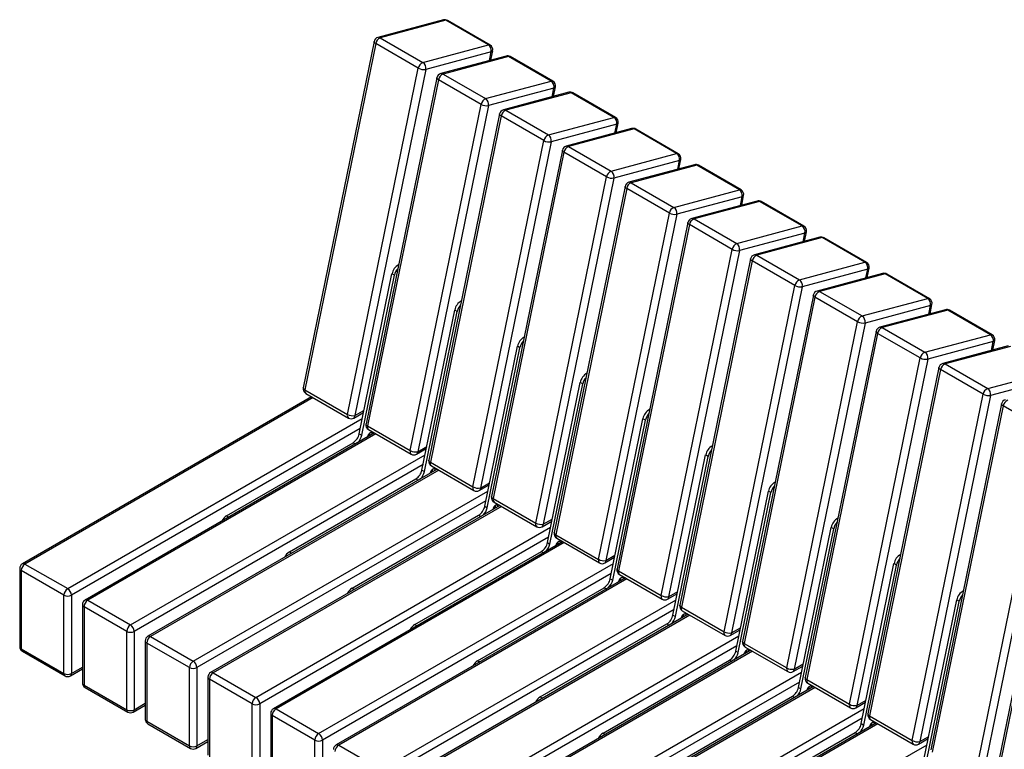
# Model space of a CAD drawing. Units: millimetres. Extents: x 3394 to 23472, y 413 to 11660.
# Drawn here: x 14835 to 15945, y 8002 to 8824 of the extents above; entities that cross this region are included whole.
import ezdxf

# ---------------------------------------------------------------- set-up
doc = ezdxf.new("R2010")
doc.units = ezdxf.units.MM

# ---------------------------------------------------------------- blocks, each defined once
blk = doc.blocks.new('A$C31779')
at = {"color": 7, "linetype": 'Continuous', "lineweight": 25}
for p, q in [((-921.2, 1505.4), (-995, 1485.7)), ((-918.6, 1505), (-992.3, 1485.3)), ((-870.5, 1477.3), (-918.6, 1505)), ((-868.6, 1477.1), (-916.7, 1504.8)), ((-999.3, 1481.1), (-1079.1, 1091)), ((-997.5, 1478.8), (-1077.4, 1088.7)), ((-949.5, 1451), (-997.5, 1478.8)), ((-992.3, 1485.3), (-944.3, 1457.5)), ((-944.3, 1457.5), (-870.5, 1477.3)), ((-867.4, 1469.4), (-941.1, 1449.7)), ((-850.5, 1464.6), (-924.3, 1444.9)), ((-869.4, 1459.6), (-867.4, 1469.4)), ((-867.9, 1460), (-865.7, 1470.7)), ((-847.9, 1464.2), (-921.6, 1444.4)), ((-799.8, 1436.4), (-847.9, 1464.2)), ((-797.9, 1436.3), (-846, 1464)), ((-1029.3, 1060.9), (-949.5, 1451)), ((-941.1, 1449.7), (-1020.9, 1059.6)), ((-921.6, 1444.4), (-873.6, 1416.7)), ((-928.6, 1440.3), (-1008.4, 1050.2)), ((-926.8, 1438), (-1006.7, 1047.9)), ((-878.7, 1410.2), (-926.8, 1438)), ((-873.6, 1416.7), (-799.8, 1436.4)), ((-796.6, 1428.6), (-870.4, 1408.9)), ((-779.8, 1423.8), (-853.6, 1404)), ((-777.2, 1423.4), (-850.9, 1403.6)), ((-798.7, 1418.8), (-796.6, 1428.6)), ((-797.2, 1419.1), (-795, 1429.9)), ((-729.1, 1395.6), (-777.2, 1423.4)), ((-727.2, 1395.4), (-775.3, 1423.2)), ((-958.6, 1020.1), (-878.7, 1410.2)), ((-870.4, 1408.9), (-950.2, 1018.8)), ((-857.9, 1399.5), (-937.7, 1009.3)), ((-850.9, 1403.6), (-802.8, 1375.9)), ((-856.1, 1397.2), (-935.9, 1007)), ((-808, 1369.4), (-856.1, 1397.2)), ((-802.8, 1375.9), (-729.1, 1395.6)), ((-725.9, 1387.8), (-799.7, 1368)), ((-727.9, 1377.9), (-725.9, 1387.8)), ((-726.5, 1378.3), (-724.3, 1389)), ((-709.1, 1383), (-782.9, 1363.2)), ((-706.4, 1382.6), (-780.2, 1362.8)), ((-658.4, 1354.8), (-706.4, 1382.6)), ((-656.5, 1354.6), (-704.5, 1382.4)), ((-887.9, 979.3), (-808, 1369.4)), ((-799.7, 1368), (-879.5, 977.9)), ((-787.2, 1358.6), (-867, 968.5)), ((-785.4, 1356.3), (-865.2, 966.2)), ((-737.3, 1328.6), (-785.4, 1356.3)), ((-780.2, 1362.8), (-732.1, 1335)), ((-732.1, 1335), (-658.4, 1354.8)), ((-655.2, 1347), (-729, 1327.2)), ((-657.2, 1337.1), (-655.2, 1347)), ((-655.8, 1337.5), (-653.6, 1348.2)), ((-638.4, 1342.2), (-712.2, 1322.4)), ((-635.7, 1341.7), (-709.5, 1322)), ((-587.7, 1314), (-635.7, 1341.7)), ((-585.8, 1313.8), (-633.8, 1341.6)), ((-817.2, 938.5), (-737.3, 1328.6)), ((-729, 1327.2), (-808.8, 937.1)), ((-709.5, 1322), (-661.4, 1294.2)), ((-716.5, 1317.8), (-796.3, 927.7)), ((-714.7, 1315.5), (-794.5, 925.4)), ((-666.6, 1287.8), (-714.7, 1315.5)), ((-661.4, 1294.2), (-587.7, 1314)), ((-584.5, 1306.2), (-658.3, 1286.4)), ((-567.7, 1301.3), (-641.4, 1281.6)), ((-565, 1300.9), (-638.8, 1281.2)), ((-586.5, 1296.3), (-584.5, 1306.2)), ((-585.1, 1296.7), (-582.9, 1307.4)), ((-516.9, 1273.2), (-565, 1300.9)), ((-515, 1273), (-563.1, 1300.7)), ((-746.4, 897.6), (-666.6, 1287.8)), ((-658.3, 1286.4), (-738.1, 896.3)), ((-645.8, 1277), (-725.6, 886.9)), ((-638.8, 1281.2), (-590.7, 1253.4)), ((-644, 1274.7), (-723.8, 884.6)), ((-595.9, 1246.9), (-644, 1274.7)), ((-590.7, 1253.4), (-516.9, 1273.2)), ((-513.8, 1265.3), (-587.6, 1245.6)), ((-515.8, 1255.5), (-513.8, 1265.3)), ((-514.4, 1255.9), (-512.2, 1266.6)), ((-497, 1260.5), (-570.7, 1240.8)), ((-494.3, 1260.1), (-568.1, 1240.3)), ((-446.2, 1232.3), (-494.3, 1260.1)), ((-444.3, 1232.2), (-492.4, 1259.9)), ((-675.7, 856.8), (-595.9, 1246.9)), ((-587.6, 1245.6), (-667.4, 855.5)), ((-575.1, 1236.2), (-654.9, 846.1)), ((-573.3, 1233.9), (-653.1, 843.8)), ((-525.2, 1206.1), (-573.3, 1233.9)), ((-568.1, 1240.3), (-520, 1212.6)), ((-520, 1212.6), (-446.2, 1232.3)), ((-443.1, 1224.5), (-516.9, 1204.8)), ((-445.1, 1214.7), (-443.1, 1224.5)), ((-443.6, 1215), (-441.5, 1225.8)), ((-1016.1, 1039), (-979.2, 1219.4)), ((-1013.3, 1037.4), (-976.4, 1217.7)), ((-976.4, 1217.7), (-979.2, 1219.4)), ((-426.3, 1219.7), (-500, 1199.9)), ((-423.6, 1219.3), (-497.4, 1199.5)), ((-375.5, 1191.5), (-423.6, 1219.3)), ((-373.6, 1191.3), (-421.7, 1219.1)), ((-605, 816), (-525.2, 1206.1)), ((-516.9, 1204.8), (-596.7, 814.7)), ((-497.4, 1199.5), (-449.3, 1171.8)), ((-504.3, 1195.3), (-584.2, 805.2)), ((-502.6, 1193), (-582.4, 802.9)), ((-454.5, 1165.3), (-502.6, 1193)), ((-449.3, 1171.8), (-375.5, 1191.5)), ((-945.4, 998.2), (-908.5, 1178.5)), ((-942.6, 996.6), (-905.7, 1176.9)), ((-905.7, 1176.9), (-908.5, 1178.5)), ((-372.4, 1183.7), (-446.1, 1163.9)), ((-355.5, 1178.9), (-429.3, 1159.1)), ((-352.9, 1178.5), (-426.7, 1158.7)), ((-374.4, 1173.8), (-372.4, 1183.7)), ((-372.9, 1174.2), (-370.7, 1184.9)), ((-304.8, 1150.7), (-352.9, 1178.5)), ((-302.9, 1150.5), (-351, 1178.3)), ((-534.3, 775.2), (-454.5, 1165.3)), ((-446.1, 1163.9), (-526, 773.8)), ((-433.6, 1154.5), (-513.5, 764.4)), ((-426.7, 1158.7), (-378.6, 1130.9)), ((-431.9, 1152.2), (-511.7, 762.1)), ((-383.8, 1124.5), (-431.9, 1152.2)), ((-378.6, 1130.9), (-304.8, 1150.7)), ((-301.7, 1142.9), (-375.4, 1123.1)), ((-303.7, 1133), (-301.7, 1142.9)), ((-302.2, 1133.4), (-300, 1144.1)), ((-874.7, 957.4), (-837.8, 1137.7)), ((-871.9, 955.7), (-835, 1136.1)), ((-835, 1136.1), (-837.8, 1137.7)), ((-284.8, 1138.1), (-358.6, 1118.3)), ((-282.2, 1137.6), (-355.9, 1117.9)), ((-463.6, 734.4), (-383.8, 1124.5)), ((-375.4, 1123.1), (-455.3, 733)), ((-362.9, 1113.7), (-442.8, 723.6)), ((-361.1, 1111.4), (-441, 721.3)), ((-313.1, 1083.6), (-361.1, 1111.4)), ((-355.9, 1117.9), (-307.9, 1090.1)), ((-307.9, 1090.1), (-234.1, 1109.9)), ((-231, 1102.1), (-304.7, 1082.3)), ((-1077.4, 1088.7), (-1029.3, 1060.9)), ((-804, 916.6), (-767.1, 1096.9)), ((-801.2, 914.9), (-764.2, 1095.3)), ((-764.2, 1095.3), (-767.1, 1096.9)), ((-1069.7, 1080.8), (-1395.7, 892.6)), ((-1068, 1079.8), (-1392.7, 892.3)), ((-1076.3, 1084.6), (-1028.2, 1056.8)), ((-392.9, 693.5), (-313.1, 1083.6)), ((-304.7, 1082.3), (-384.5, 692.2)), ((-1020.9, 1059.6), (-1010.7, 1065.5)), ((-292.2, 1072.9), (-372, 682.8)), ((-290.4, 1070.6), (-370.3, 680.5)), ((-242.4, 1042.8), (-290.4, 1070.6)), ((-1344.6, 864.6), (-1012.6, 1056.2)), ((-1022.2, 1056.8), (-1011.2, 1063.2)), ((-733.3, 875.7), (-696.4, 1056.1)), ((-730.4, 874.1), (-693.5, 1054.4)), ((-693.5, 1054.4), (-696.4, 1056.1)), ((-1014.9, 1045.1), (-1340.4, 857.2)), ((-1006.7, 1047.9), (-958.6, 1020.1)), ((-1005.6, 1043.8), (-957.5, 1016)), ((-999, 1040), (-1325, 851.8)), ((-997.2, 1039), (-1322, 851.5)), ((-1016.1, 1039), (-1013.3, 1037.4)), ((-322.2, 652.7), (-242.4, 1042.8)), ((-234, 1041.5), (-313.8, 651.4)), ((-221.5, 1032.1), (-301.3, 642)), ((-1165.5, 946.7), (-1022.9, 1029)), ((-1022.9, 1029), (-1020.5, 1027.6)), ((-951.5, 1016), (-940.5, 1022.4)), ((-950.2, 1018.8), (-940, 1024.7)), ((-219.7, 1029.8), (-299.6, 639.7)), ((-1273.9, 823.8), (-941.9, 1015.4)), ((-662.6, 834.9), (-625.7, 1015.3)), ((-659.7, 833.3), (-622.8, 1013.6)), ((-622.8, 1013.6), (-625.7, 1015.3)), ((-944.2, 1004.3), (-1269.6, 816.4)), ((-928.3, 999.2), (-1254.3, 811)), ((-935.9, 1007), (-887.9, 979.3)), ((-934.8, 1002.9), (-886.8, 975.2)), ((-926.5, 998.1), (-1251.3, 810.7)), ((-1094.8, 905.9), (-952.2, 988.2)), ((-952.2, 988.2), (-949.7, 986.8)), ((-945.4, 998.2), (-942.6, 996.6)), ((-880.8, 975.2), (-869.7, 981.5)), ((-879.5, 977.9), (-869.3, 983.9)), ((-1203.2, 782.9), (-871.2, 974.6)), ((-865.2, 966.2), (-817.2, 938.5)), ((-591.8, 794.1), (-554.9, 974.4)), ((-589, 792.5), (-552.1, 972.8)), ((-552.1, 972.8), (-554.9, 974.4)), ((-873.4, 963.5), (-1198.9, 775.6)), ((-857.6, 958.3), (-1183.5, 770.2)), ((-855.8, 957.3), (-1180.5, 769.9)), ((-874.7, 957.4), (-871.9, 955.7)), ((-864.1, 962.1), (-816.1, 934.4)), ((-1165.5, 946.7), (-1163, 945.3)), ((-1024.1, 865.1), (-881.5, 947.4)), ((-881.5, 947.4), (-879, 946)), ((-1132.5, 742.1), (-800.5, 933.8)), ((-810.1, 934.4), (-799, 940.7)), ((-808.8, 937.1), (-798.6, 943)), ((-521.1, 753.3), (-484.2, 933.6)), ((-481.4, 932), (-484.2, 933.6)), ((-802.7, 922.7), (-1128.2, 734.8)), ((-794.5, 925.4), (-746.4, 897.6)), ((-793.4, 921.3), (-745.3, 893.5)), ((-518.3, 751.6), (-481.4, 932)), ((-786.9, 917.5), (-1112.8, 729.3)), ((-785.1, 916.5), (-1109.8, 729)), ((-804, 916.6), (-801.2, 914.9)), ((-1094.8, 905.9), (-1092.3, 904.5)), ((-953.4, 824.3), (-810.8, 906.6)), ((-810.8, 906.6), (-808.3, 905.1)), ((-739.3, 893.5), (-728.3, 899.9)), ((-738.1, 896.3), (-727.9, 902.2)), ((-1392.7, 892.3), (-1344.6, 864.6)), ((-1061.8, 701.3), (-729.7, 893)), ((-450.4, 712.5), (-413.5, 892.8)), ((-447.6, 710.8), (-410.7, 891.2)), ((-410.7, 891.2), (-413.5, 892.8)), ((-1398.7, 887.4), (-1398.7, 799.2)), ((-1348.8, 857.2), (-1396.9, 885)), ((-1396.9, 885), (-1396.9, 796.8)), ((-732, 881.8), (-1057.5, 693.9)), ((-716.2, 876.7), (-1042.1, 688.5)), ((-723.8, 884.6), (-675.7, 856.8)), ((-722.7, 880.5), (-674.6, 852.7)), ((-714.4, 875.7), (-1039.1, 688.2)), ((-882.7, 783.4), (-740.1, 865.7)), ((-740.1, 865.7), (-737.6, 864.3)), ((-733.3, 875.7), (-730.4, 874.1)), ((-1348.8, 769), (-1348.8, 857.2)), ((-1340.4, 857.2), (-1340.4, 769)), ((-1024.1, 865.1), (-1021.6, 863.6)), ((-668.6, 852.7), (-657.6, 859.1)), ((-667.4, 855.5), (-657.1, 861.4)), ((-1328, 846.6), (-1328, 758.4)), ((-1278.1, 816.4), (-1326.2, 844.2)), ((-1326.2, 844.2), (-1326.2, 756)), ((-1322, 851.5), (-1273.9, 823.8)), ((-991, 660.5), (-659, 852.1)), ((-653.1, 843.8), (-605, 816)), ((-379.7, 671.6), (-342.8, 852)), ((-376.9, 670), (-340, 850.3)), ((-340, 850.3), (-342.8, 852)), ((-661.3, 841), (-986.8, 653.1)), ((-645.4, 835.9), (-971.4, 647.7)), ((-643.7, 834.9), (-968.4, 647.4)), ((-662.6, 834.9), (-659.7, 833.3)), ((-652, 839.7), (-603.9, 811.9)), ((-953.4, 824.3), (-950.9, 822.8)), ((-812, 742.6), (-669.4, 824.9)), ((-669.4, 824.9), (-666.9, 823.5)), ((-1278.1, 728.2), (-1278.1, 816.4)), ((-1269.6, 816.4), (-1269.6, 728.2)), ((-1251.3, 810.7), (-1203.2, 782.9)), ((-920.3, 619.6), (-588.3, 811.3)), ((-597.9, 811.9), (-586.9, 818.3)), ((-596.7, 814.7), (-586.4, 820.6)), ((-1257.3, 805.8), (-1257.3, 717.6)), ((-1207.4, 775.6), (-1255.5, 803.3)), ((-1255.5, 803.3), (-1255.5, 715.2)), ((-590.6, 800.2), (-916.1, 612.3)), ((-582.4, 802.9), (-534.3, 775.2)), ((-1396.9, 796.8), (-1348.8, 769)), ((-1395.7, 794), (-1347.6, 766.3)), ((-574.7, 795.1), (-900.7, 606.9)), ((-573, 794), (-897.7, 606.6)), ((-591.8, 794.1), (-589, 792.5)), ((-581.3, 798.8), (-533.2, 771.1)), ((-882.7, 783.4), (-880.2, 782)), ((-741.3, 701.8), (-598.7, 784.1)), ((-598.7, 784.1), (-596.2, 782.7)), ((-527.2, 771.1), (-516.2, 777.4)), ((-526, 773.8), (-515.7, 779.7)), ((-1341.6, 766.3), (-1328, 774.2)), ((-1340.4, 769), (-1328, 776.2)), ((-1207.4, 687.4), (-1207.4, 775.6)), ((-1198.9, 775.6), (-1198.9, 687.4)), ((-1180.5, 769.9), (-1132.5, 742.1)), ((-849.6, 578.8), (-517.6, 770.5)), ((-1326.2, 756), (-1278.1, 728.2)), ((-1186.5, 765), (-1186.5, 676.8)), ((-1136.7, 734.8), (-1184.8, 762.5)), ((-1184.8, 762.5), (-1184.8, 674.3)), ((-519.9, 759.4), (-845.4, 571.5)), ((-511.7, 762.1), (-463.6, 734.4)), ((-510.6, 758), (-462.5, 730.3)), ((-1325, 753.2), (-1276.9, 725.5)), ((-504, 754.2), (-830, 566.1)), ((-502.3, 753.2), (-827, 565.8)), ((-521.1, 753.3), (-518.3, 751.6)), ((-1270.9, 725.5), (-1257.3, 733.3)), ((-1269.6, 728.2), (-1257.3, 735.4)), ((-1136.7, 646.6), (-1136.7, 734.8)), ((-1128.2, 734.8), (-1128.2, 646.6)), ((-812, 742.6), (-809.5, 741.2)), ((-670.5, 661), (-528, 743.3)), ((-528, 743.3), (-525.5, 741.9)), ((-456.5, 730.3), (-445.5, 736.6)), ((-455.3, 733), (-445, 738.9)), ((-1115.8, 724.1), (-1115.8, 636)), ((-1066, 693.9), (-1114.1, 721.7)), ((-1114.1, 721.7), (-1114.1, 633.5)), ((-1109.8, 729), (-1061.8, 701.3)), ((-778.9, 538), (-446.9, 729.7)), ((-441, 721.3), (-392.9, 693.5)), ((-1255.5, 715.2), (-1207.4, 687.4)), ((-1254.3, 712.4), (-1206.2, 684.6)), ((-449.2, 718.6), (-774.7, 530.7)), ((-433.3, 713.4), (-759.3, 525.2)), ((-431.6, 712.4), (-756.3, 524.9)), ((-450.4, 712.5), (-447.6, 710.8)), ((-439.9, 717.2), (-391.8, 689.4)), ((-741.3, 701.8), (-738.8, 700.4)), ((-599.8, 620.2), (-457.3, 702.5)), ((-457.3, 702.5), (-454.8, 701)), ((-1200.2, 684.6), (-1186.5, 692.5)), ((-1198.9, 687.4), (-1186.5, 694.5)), ((-1066, 605.8), (-1066, 693.9)), ((-1057.5, 693.9), (-1057.5, 605.8)), ((-1039.1, 688.2), (-991, 660.5)), ((-708.2, 497.2), (-376.2, 688.8)), ((-385.8, 689.4), (-374.8, 695.8)), ((-384.5, 692.2), (-374.3, 698.1))]:
    blk.add_line(p, q, dxfattribs=at)
at = {"color": 7, "linetype": 'Continuous', "lineweight": 25, "flags": 128}
for points in [[(-997.5, 1478.8), (-998.3, 1479.3), (-998.9, 1479.8), (-999.2, 1480.3), (-999.3, 1480.8), (-999.3, 1481.1)], [(-926.8, 1438), (-927.6, 1438.5), (-928.1, 1439), (-928.5, 1439.5), (-928.6, 1440), (-928.6, 1440.3)], [(-856.1, 1397.2), (-856.9, 1397.6), (-857.4, 1398.2), (-857.8, 1398.7), (-857.9, 1399.2), (-857.9, 1399.5)], [(-785.4, 1356.3), (-786.2, 1356.8), (-786.7, 1357.4), (-787.1, 1357.9), (-787.2, 1358.4), (-787.2, 1358.6)], [(-714.7, 1315.5), (-715.4, 1316), (-716, 1316.5), (-716.4, 1317.1), (-716.5, 1317.6), (-716.5, 1317.8)], [(-644, 1274.7), (-644.7, 1275.2), (-645.3, 1275.7), (-645.7, 1276.2), (-645.8, 1276.7), (-645.8, 1277)], [(-573.3, 1233.9), (-574, 1234.4), (-574.6, 1234.9), (-574.9, 1235.4), (-575.1, 1235.9), (-575.1, 1236.2)], [(-502.6, 1193), (-503.3, 1193.5), (-503.9, 1194.1), (-504.2, 1194.6), (-504.4, 1195.1), (-504.3, 1195.3)], [(-431.9, 1152.2), (-432.6, 1152.7), (-433.2, 1153.2), (-433.5, 1153.8), (-433.7, 1154.3), (-433.6, 1154.5)], [(-361.1, 1111.4), (-361.9, 1111.9), (-362.5, 1112.4), (-362.8, 1113), (-362.9, 1113.5), (-362.9, 1113.7)], [(-1077.4, 1088.7), (-1078.1, 1089.2), (-1078.7, 1089.7), (-1079, 1090.2), (-1079.2, 1090.7), (-1079.1, 1091)], [(-290.4, 1070.6), (-291.2, 1071.1), (-291.7, 1071.6), (-292.1, 1072.1), (-292.2, 1072.6), (-292.2, 1072.9)], [(-1006.7, 1047.9), (-1007.4, 1048.4), (-1008, 1048.9), (-1008.3, 1049.4), (-1008.5, 1049.9), (-1008.4, 1050.2)], [(-1001.1, 1038.8), (-1001.2, 1039.3), (-1001.6, 1039.9), (-1002.1, 1040.3), (-1002.9, 1040.4), (-1003.7, 1040.1), (-1004.5, 1039.6), (-1005.3, 1038.8), (-1006, 1037.8), (-1006.5, 1036.7), (-1006.7, 1035.6), (-1006.7, 1035.5)], [(-935.9, 1007), (-936.7, 1007.5), (-937.3, 1008.1), (-937.6, 1008.6), (-937.7, 1009.1), (-937.7, 1009.3)], [(-930.4, 997.9), (-930.5, 998.4), (-930.9, 999.1), (-931.4, 999.5), (-932.2, 999.6), (-933, 999.3), (-933.8, 998.7), (-934.6, 997.9), (-935.3, 997), (-935.7, 995.9), (-936, 994.8), (-936, 994.7)], [(-865.2, 966.2), (-866, 966.7), (-866.5, 967.2), (-866.9, 967.8), (-867, 968.3), (-867, 968.5)], [(-859.7, 957.1), (-859.8, 957.6), (-860.2, 958.3), (-860.7, 958.7), (-861.5, 958.7), (-862.3, 958.5), (-863.1, 957.9), (-863.9, 957.1), (-864.6, 956.1), (-865, 955.1), (-865.3, 954), (-865.3, 953.9)], [(-794.5, 925.4), (-795.3, 925.9), (-795.8, 926.4), (-796.2, 926.9), (-796.3, 927.5), (-796.3, 927.7)], [(-789, 916.3), (-789.1, 916.8), (-789.4, 917.5), (-790, 917.9), (-790.7, 917.9), (-791.6, 917.7), (-792.4, 917.1), (-793.2, 916.3), (-793.9, 915.3), (-794.3, 914.2), (-794.6, 913.2), (-794.6, 913.1)], [(-723.8, 884.6), (-724.6, 885.1), (-725.1, 885.6), (-725.5, 886.1), (-725.6, 886.6), (-725.6, 886.9)], [(-718.3, 875.5), (-718.4, 876), (-718.7, 876.7), (-719.3, 877), (-720, 877.1), (-720.9, 876.8), (-721.7, 876.3), (-722.5, 875.5), (-723.1, 874.5), (-723.6, 873.4), (-723.9, 872.3), (-723.9, 872.2)], [(-653.1, 843.8), (-653.9, 844.3), (-654.4, 844.8), (-654.8, 845.3), (-654.9, 845.8), (-654.9, 846.1)], [(-647.6, 834.7), (-647.7, 835.2), (-648, 835.8), (-648.6, 836.2), (-649.3, 836.3), (-650.1, 836), (-651, 835.5), (-651.8, 834.7), (-652.4, 833.7), (-652.9, 832.6), (-653.2, 831.5), (-653.2, 831.4)], [(-582.4, 802.9), (-583.1, 803.4), (-583.7, 804), (-584.1, 804.5), (-584.2, 805), (-584.2, 805.2)], [(-576.8, 793.8), (-576.9, 794.3), (-577.3, 795), (-577.9, 795.4), (-578.6, 795.5), (-579.4, 795.2), (-580.3, 794.6), (-581.1, 793.8), (-581.7, 792.8), (-582.2, 791.8), (-582.4, 790.7), (-582.5, 790.6)], [(-511.7, 762.1), (-512.4, 762.6), (-513, 763.1), (-513.3, 763.7), (-513.5, 764.2), (-513.5, 764.4)], [(-506.1, 753), (-506.2, 753.5), (-506.6, 754.2), (-507.2, 754.6), (-507.9, 754.6), (-508.7, 754.4), (-509.6, 753.8), (-510.4, 753), (-511, 752), (-511.5, 751), (-511.7, 749.9), (-511.7, 749.8)], [(-441, 721.3), (-441.7, 721.8), (-442.3, 722.3), (-442.6, 722.8), (-442.8, 723.4), (-442.8, 723.6)], [(-435.4, 712.2), (-435.5, 712.7), (-435.9, 713.4), (-436.5, 713.8), (-437.2, 713.8), (-438, 713.6), (-438.9, 713), (-439.6, 712.2), (-440.3, 711.2), (-440.8, 710.1), (-441, 709.1), (-441, 709)]]:
    blk.add_lwpolyline(points, dxfattribs=at)
at = {"color": 7, "linetype": 'Continuous', "lineweight": 25}
for centre, radius, start, end in [((-919.7, 1499.6), 6, 60.0027, 104.9958), ((-920.4, 1502.1), 3.42, 57.6893, 103.904), ((-917.8, 1502.7), 2.44, 61.8597, 107.9284), ((-993.4, 1479.9), 6, 104.9958, 168.4353), ((-989, 1477.3), 8.63, 112.4951, 169.9157), ((-994.2, 1482.4), 3.42, 57.6893, 103.904), ((-869.7, 1474.9), 2.44, 61.8597, 107.9284), ((-874.8, 1471), 7.62, 348.3693, 55.4658), ((-871.6, 1471.9), 6, 348.4353, 60.0027), ((-867.5, 1471.4), 1.93, 275.1721, 339.4467), ((-849, 1458.8), 6, 60.0027, 104.9958), ((-849.7, 1461.3), 3.42, 57.6893, 103.904), ((-941, 1449.5), 8.63, 112.4951, 169.9157), ((-948.6, 1451.2), 7.62, 348.3693, 55.4658), ((-847.1, 1461.9), 2.44, 61.8597, 107.9284), ((-943.4, 1461.9), 12.4, 240.958, 280.6343), ((-922.7, 1439.1), 6, 104.9958, 168.4353), ((-918.3, 1436.5), 8.63, 112.4951, 169.9157), ((-923.5, 1441.5), 3.42, 57.6893, 103.904), ((-799, 1434.1), 2.44, 61.8597, 107.9284), ((-804.1, 1430.2), 7.62, 348.3693, 55.4658), ((-800.9, 1431.1), 6, 348.4353, 60.0027), ((-796.8, 1430.5), 1.93, 275.1721, 339.4467), ((-778.3, 1418), 6, 60.0027, 104.9958), ((-779, 1420.5), 3.42, 57.6893, 103.904), ((-776.4, 1421.1), 2.44, 61.8597, 107.9284), ((-870.2, 1408.7), 8.63, 112.4951, 169.9157), ((-872.7, 1421.1), 12.4, 240.958, 280.6343), ((-877.9, 1410.4), 7.62, 348.3693, 55.4658), ((-852, 1398.2), 6, 104.9958, 168.4353), ((-847.6, 1395.6), 8.63, 112.4951, 169.9157), ((-852.8, 1400.7), 3.42, 57.6893, 103.904), ((-728.3, 1393.3), 2.44, 61.8597, 107.9284), ((-733.4, 1389.3), 7.62, 348.3693, 55.4658), ((-730.2, 1390.2), 6, 348.4353, 60.0027), ((-726.1, 1389.7), 1.93, 275.1721, 339.4467), ((-799.5, 1367.9), 8.63, 112.4951, 169.9157), ((-807.2, 1369.6), 7.62, 348.3693, 55.4658), ((-707.5, 1377.2), 6, 60.0027, 104.9958), ((-708.3, 1379.7), 3.42, 57.6893, 103.904), ((-705.7, 1380.2), 2.44, 61.8597, 107.9284), ((-802, 1380.3), 12.4, 240.958, 280.6343), ((-781.3, 1357.4), 6, 104.9958, 168.4353), ((-776.9, 1354.8), 8.63, 112.4951, 169.9157), ((-782, 1359.9), 3.42, 57.6893, 103.904), ((-657.6, 1352.5), 2.44, 61.8597, 107.9284), ((-662.7, 1348.5), 7.62, 348.3693, 55.4658), ((-659.5, 1349.4), 6, 348.4353, 60.0027), ((-655.4, 1348.9), 1.93, 275.1721, 339.4467), ((-728.8, 1327.1), 8.63, 112.4951, 169.9157), ((-736.5, 1328.8), 7.62, 348.3693, 55.4658), ((-636.8, 1336.4), 6, 60.0027, 104.9958), ((-637.6, 1338.8), 3.42, 57.6893, 103.904), ((-635, 1339.4), 2.44, 61.8597, 107.9284), ((-731.3, 1339.5), 12.4, 240.958, 280.6343), ((-710.6, 1316.6), 6, 104.9958, 168.4353), ((-706.2, 1314), 8.63, 112.4951, 169.9157), ((-711.3, 1319.1), 3.42, 57.6893, 103.904), ((-586.9, 1311.7), 2.44, 61.8597, 107.9284), ((-592, 1307.7), 7.62, 348.3693, 55.4658), ((-588.8, 1308.6), 6, 348.4353, 60.0027), ((-584.7, 1308.1), 1.93, 275.1721, 339.4467), ((-566.1, 1295.5), 6, 60.0027, 104.9958), ((-566.9, 1298), 3.42, 57.6893, 103.904), ((-564.3, 1298.6), 2.44, 61.8597, 107.9284), ((-658.1, 1286.2), 8.63, 112.4951, 169.9157), ((-660.6, 1298.6), 12.4, 240.958, 280.6343), ((-665.7, 1287.9), 7.62, 348.3693, 55.4658), ((-639.9, 1275.8), 6, 104.9958, 168.4353), ((-635.5, 1273.2), 8.63, 112.4951, 169.9157), ((-640.6, 1278.3), 3.42, 57.6893, 103.904), ((-516.2, 1270.8), 2.44, 61.8597, 107.9284), ((-521.3, 1266.9), 7.62, 348.3693, 55.4658), ((-518, 1267.8), 6, 348.4353, 60.0027), ((-514, 1267.3), 1.93, 275.1721, 339.4467), ((-495.4, 1254.7), 6, 60.0027, 104.9958), ((-496.1, 1257.2), 3.42, 57.6893, 103.904), ((-493.6, 1257.8), 2.44, 61.8597, 107.9284), ((-587.4, 1245.4), 8.63, 112.4951, 169.9157), ((-589.9, 1257.8), 12.4, 240.958, 280.6343), ((-595, 1247.1), 7.62, 348.3693, 55.4658), ((-569.2, 1235), 6, 104.9958, 168.4353), ((-564.8, 1232.4), 8.63, 112.4951, 169.9157), ((-569.9, 1237.4), 3.42, 57.6893, 103.904), ((-445.5, 1230), 2.44, 61.8597, 107.9284), ((-450.6, 1226.1), 7.62, 348.3693, 55.4658), ((-447.3, 1227), 6, 348.4353, 60.0027), ((-964.4, 1216.5), 15, 118.8769, 169.181), ((-960.3, 1214.2), 16.5, 138.6043, 167.6831), ((-443.3, 1226.4), 1.93, 275.1721, 339.4467), ((-516.7, 1204.6), 8.63, 112.4951, 169.9157), ((-524.3, 1206.3), 7.62, 348.3693, 55.4658), ((-424.7, 1213.9), 6, 60.0027, 104.9958), ((-425.4, 1216.4), 3.42, 57.6893, 103.904), ((-422.9, 1217), 2.44, 61.8597, 107.9284), ((-519.2, 1217), 12.4, 240.958, 280.6343), ((-498.5, 1194.1), 6, 104.9958, 168.4353), ((-494.1, 1191.5), 8.63, 112.4951, 169.9157), ((-499.2, 1196.6), 3.42, 57.6893, 103.904), ((-893.7, 1175.7), 15, 118.8769, 169.181), ((-374.8, 1189.2), 2.44, 61.8597, 107.9284), ((-379.8, 1185.2), 7.62, 348.3693, 55.4658), ((-376.6, 1186.1), 6, 348.4353, 60.0027), ((-889.5, 1173.4), 16.5, 138.6043, 167.6831), ((-372.6, 1185.6), 1.93, 275.1721, 339.4467), ((-354, 1173.1), 6, 60.0027, 104.9958), ((-354.7, 1175.6), 3.42, 57.6893, 103.904), ((-352.1, 1176.1), 2.44, 61.8597, 107.9284), ((-446, 1163.8), 8.63, 112.4951, 169.9157), ((-448.4, 1176.2), 12.4, 240.958, 280.6343), ((-453.6, 1165.5), 7.62, 348.3693, 55.4658), ((-427.8, 1153.3), 6, 104.9958, 168.4353), ((-423.4, 1150.7), 8.63, 112.4951, 169.9157), ((-428.5, 1155.8), 3.42, 57.6893, 103.904), ((-823, 1134.9), 15, 118.8769, 169.181), ((-818.8, 1132.6), 16.5, 138.6043, 167.6831), ((-304.1, 1148.4), 2.44, 61.8597, 107.9284), ((-309.1, 1144.4), 7.62, 348.3693, 55.4658), ((-305.9, 1145.3), 6, 348.4353, 60.0027), ((-301.8, 1144.8), 1.93, 275.1721, 339.4467), ((-375.3, 1123), 8.63, 112.4951, 169.9157), ((-377.7, 1135.4), 12.4, 240.958, 280.6343), ((-382.9, 1124.7), 7.62, 348.3693, 55.4658), ((-357, 1112.5), 6, 104.9958, 168.4353), ((-352.6, 1109.9), 8.63, 112.4951, 169.9157), ((-357.8, 1115), 3.42, 57.6893, 103.904), ((-752.3, 1094.1), 15, 118.8769, 169.181), ((-748.1, 1091.7), 16.5, 138.6043, 167.6831), ((-1073.3, 1089.8), 6, 168.4353, 240.0027), ((-1073.9, 1087.4), 3.71, 160.1672, 229.8359), ((-304.6, 1082.1), 8.63, 112.4951, 169.9157), ((-312.2, 1083.8), 7.62, 348.3693, 55.4658), ((-307, 1094.5), 12.4, 240.958, 280.6343), ((-286.3, 1071.7), 6, 104.9958, 168.4353), ((-281.9, 1069.1), 8.63, 112.4951, 169.9157), ((-681.6, 1053.3), 15, 118.8769, 169.181), ((-1025.8, 1059.7), 3.71, 160.1672, 229.8359), ((-1023.2, 1071.8), 12.4, 240.958, 280.6343), ((-1025.2, 1062), 6, 240.0027, 299.9973), ((-1023.9, 1059.3), 2.96, 305.0133, 6.2988), ((-677.4, 1050.9), 16.5, 138.6043, 167.6831), ((-1002.6, 1049), 6, 168.4353, 240.0027), ((-1003.2, 1046.6), 3.71, 160.1672, 229.8359), ((-1031.5, 1042.2), 15.7, 302.9339, 348.3722), ((-1029.3, 1040.9), 16.4, 313.9536, 347.7652), ((-1010.1, 1040.3), 6.21, 319.595, 357.1628), ((-610.9, 1012.4), 15, 118.8769, 169.181), ((-606.7, 1010.1), 16.5, 138.6043, 167.6831), ((-955.1, 1018.8), 3.71, 160.1672, 229.8359), ((-952.5, 1031), 12.4, 240.958, 280.6343), ((-954.5, 1021.2), 6, 240.0027, 299.9973), ((-953.2, 1018.4), 2.96, 305.0133, 6.2988), ((-931.8, 1008.1), 6, 168.4353, 240.0027), ((-932.5, 1005.8), 3.71, 160.1672, 229.8359), ((-939.4, 999.5), 6.21, 319.595, 357.1628), ((-960.8, 1001.4), 15.7, 302.9339, 348.3722), ((-958.6, 1000), 16.4, 313.9536, 347.7652), ((-884.4, 978), 3.71, 160.1672, 229.8359), ((-881.8, 990.2), 12.4, 240.958, 280.6343), ((-882.5, 977.6), 2.96, 305.0133, 6.2988), ((-540.2, 971.6), 15, 118.8769, 169.181), ((-536, 969.3), 16.5, 138.6043, 167.6831), ((-883.8, 980.4), 6, 240.0027, 299.9973), ((-861.1, 967.3), 6, 168.4353, 240.0027), ((-861.7, 965), 3.71, 160.1672, 229.8359), ((-890, 960.5), 15.7, 302.9339, 348.3722), ((-887.9, 959.2), 16.4, 313.9536, 347.7652), ((-868.7, 958.7), 6.21, 319.595, 357.1628), ((-1157.6, 934.2), 14.8, 122.2162, 153.7607), ((-469.5, 930.8), 15, 118.8769, 169.181), ((-813.7, 937.2), 3.71, 160.1672, 229.8359), ((-811.1, 949.3), 12.4, 240.958, 280.6343), ((-813.1, 939.6), 6, 240.0027, 299.9973), ((-811.8, 936.8), 2.96, 305.0133, 6.2988), ((-465.3, 928.5), 16.5, 138.6043, 167.6831), ((-790.4, 926.5), 6, 168.4353, 240.0027), ((-791, 924.1), 3.71, 160.1672, 229.8359), ((-819.3, 919.7), 15.7, 302.9339, 348.3722), ((-817.2, 918.4), 16.4, 313.9536, 347.7652), ((-798, 917.9), 6.21, 319.595, 357.1628), ((-1086.9, 893.4), 14.8, 122.2162, 153.7607), ((-398.7, 890), 15, 118.8769, 169.181), ((-1392.7, 887.4), 6, 119.9973, 180), ((-1387.7, 884.6), 9.22, 122.6055, 177.3945), ((-1394.4, 889.9), 3.02, 54.3824, 114.3071), ((-742.9, 896.4), 3.71, 160.1672, 229.8359), ((-740.4, 908.5), 12.4, 240.958, 280.6343), ((-742.3, 898.7), 6, 240.0027, 299.9973), ((-741, 896), 2.96, 305.0133, 6.2988), ((-394.6, 887.6), 16.5, 138.6043, 167.6831), ((-1395.7, 887.7), 3.02, 185.6948, 245.6253), ((-719.7, 885.7), 6, 168.4353, 240.0027), ((-720.3, 883.3), 3.71, 160.1672, 229.8359), ((-727.3, 877), 6.21, 319.595, 357.1628), ((-748.6, 878.9), 15.7, 302.9339, 348.3722), ((-746.5, 877.6), 16.4, 313.9536, 347.7652), ((-1339.6, 856.8), 9.22, 122.6055, 177.3945), ((-1344.6, 865.4), 9.22, 242.6097, 297.3903), ((-1349.6, 856.8), 9.22, 2.6055, 57.3945), ((-1016.2, 852.6), 14.8, 122.2162, 153.7607), ((-672.2, 855.6), 3.71, 160.1672, 229.8359), ((-669.7, 867.7), 12.4, 240.958, 280.6343), ((-670.3, 855.1), 2.96, 305.0133, 6.2988), ((-328, 849.1), 15, 118.8769, 169.181), ((-323.9, 846.8), 16.5, 138.6043, 167.6831), ((-1322, 846.6), 6, 119.9973, 180), ((-1325, 846.9), 3.02, 185.6948, 245.6253), ((-1317, 843.7), 9.22, 122.6055, 177.3945), ((-1323.7, 849.1), 3.02, 54.3824, 114.3071), ((-671.6, 857.9), 6, 240.0027, 299.9973), ((-649, 844.9), 6, 168.4353, 240.0027), ((-649.6, 842.5), 3.71, 160.1672, 229.8359), ((-677.9, 838.1), 15.7, 302.9339, 348.3722), ((-675.8, 836.8), 16.4, 313.9536, 347.7652), ((-656.6, 836.2), 6.21, 319.595, 357.1628), ((-1268.9, 816), 9.22, 122.6055, 177.3945), ((-1278.9, 816), 9.22, 2.6055, 57.3945), ((-945.5, 811.7), 14.8, 122.2162, 153.7607), ((-1273.9, 824.6), 9.22, 242.6097, 297.3903), ((-1251.3, 805.8), 6, 119.9973, 180), ((-1246.3, 802.9), 9.22, 122.6055, 177.3945), ((-1253, 808.2), 3.02, 54.3824, 114.3071), ((-601.5, 814.7), 3.71, 160.1672, 229.8359), ((-599, 826.9), 12.4, 240.958, 280.6343), ((-600.9, 817.1), 6, 240.0027, 299.9973), ((-599.6, 814.3), 2.96, 305.0133, 6.2988), ((-1392.7, 799.2), 6, 180, 240.0027), ((-1395.7, 799.5), 3.02, 185.6948, 245.6253), ((-1254.3, 806.1), 3.02, 185.6948, 245.6253), ((-578.3, 804), 6, 168.4353, 240.0027), ((-578.9, 801.7), 3.71, 160.1672, 229.8359), ((-1394, 796.5), 2.96, 173.7012, 234.9867), ((-607.2, 797.3), 15.7, 302.9339, 348.3722), ((-605.1, 795.9), 16.4, 313.9536, 347.7652), ((-585.8, 795.4), 6.21, 319.595, 357.1628), ((-1198.2, 775.2), 9.22, 122.6055, 177.3945), ((-1208.1, 775.2), 9.22, 2.6055, 57.3945), ((-874.8, 770.9), 14.8, 122.2162, 153.7607), ((-1345.9, 768.7), 2.96, 173.7012, 234.9867), ((-1344.6, 777.2), 9.22, 242.6097, 297.3903), ((-1344.6, 771.5), 6, 240.0027, 299.9973), ((-1343.3, 768.7), 2.96, 305.0133, 6.2988), ((-1203.2, 783.8), 9.22, 242.6097, 297.3903), ((-1180.5, 765), 6, 119.9973, 180), ((-1175.6, 762.1), 9.22, 122.6055, 177.3945), ((-1182.3, 767.4), 3.02, 54.3824, 114.3071), ((-530.8, 773.9), 3.71, 160.1672, 229.8359), ((-528.3, 786.1), 12.4, 240.958, 280.6343), ((-530.2, 776.3), 6, 240.0027, 299.9973), ((-528.9, 773.5), 2.96, 305.0133, 6.2988), ((-1322, 758.4), 6, 180, 240.0027), ((-1325, 758.7), 3.02, 185.6948, 245.6253), ((-1323.3, 755.6), 2.96, 173.7012, 234.9867), ((-1183.5, 765.3), 3.02, 185.6948, 245.6253), ((-507.6, 763.2), 6, 168.4353, 240.0027), ((-508.2, 760.9), 3.71, 160.1672, 229.8359), ((-536.5, 756.4), 15.7, 302.9339, 348.3722), ((-534.3, 755.1), 16.4, 313.9536, 347.7652), ((-515.1, 754.6), 6.21, 319.595, 357.1628), ((-1127.5, 734.3), 9.22, 122.6055, 177.3945), ((-1132.5, 742.9), 9.22, 242.6097, 297.3903), ((-1137.4, 734.3), 9.22, 2.6055, 57.3945), ((-804.1, 730.1), 14.8, 122.2162, 153.7607), ((-460.1, 733.1), 3.71, 160.1672, 229.8359), ((-457.6, 745.2), 12.4, 240.958, 280.6343), ((-458.2, 732.7), 2.96, 305.0133, 6.2988), ((-1273.9, 736.4), 9.22, 242.6097, 297.3903), ((-1275.2, 727.9), 2.96, 173.7012, 234.9867), ((-1273.9, 730.7), 6, 240.0027, 299.9973), ((-1272.6, 727.9), 2.96, 305.0133, 6.2988), ((-1109.8, 724.1), 6, 119.9973, 180), ((-1112.8, 724.4), 3.02, 185.6948, 245.6253), ((-1104.9, 721.3), 9.22, 122.6055, 177.3945), ((-1111.6, 726.6), 3.02, 54.3824, 114.3071), ((-459.5, 735.5), 6, 240.0027, 299.9973), ((-436.9, 722.4), 6, 168.4353, 240.0027), ((-437.5, 720), 3.71, 160.1672, 229.8359), ((-1251.3, 717.6), 6, 180, 240.0027), ((-1254.3, 717.9), 3.02, 185.6948, 245.6253), ((-1252.6, 714.8), 2.96, 173.7012, 234.9867), ((-465.8, 715.6), 15.7, 302.9339, 348.3722), ((-463.6, 714.3), 16.4, 313.9536, 347.7652), ((-444.4, 713.8), 6.21, 319.595, 357.1628), ((-1056.8, 693.5), 9.22, 122.6055, 177.3945), ((-1066.7, 693.5), 9.22, 2.6055, 57.3945), ((-733.4, 689.3), 14.8, 122.2162, 153.7607), ((-1061.8, 702.1), 9.22, 242.6097, 297.3903), ((-1039.1, 683.3), 6, 119.9973, 180), ((-1034.2, 680.5), 9.22, 122.6055, 177.3945), ((-1040.9, 685.8), 3.02, 54.3824, 114.3071), ((-389.4, 692.3), 3.71, 160.1672, 229.8359), ((-386.8, 704.4), 12.4, 240.958, 280.6343), ((-388.8, 694.6), 6, 240.0027, 299.9973), ((-387.5, 691.9), 2.96, 305.0133, 6.2988), ((-1203.2, 695.6), 9.22, 242.6097, 297.3903), ((-1204.5, 687.1), 2.96, 173.7012, 234.9867), ((-1203.2, 689.8), 6, 240.0027, 299.9973), ((-1201.9, 687.1), 2.96, 305.0133, 6.2988)]:
    blk.add_arc(centre, radius, start, end, dxfattribs=at)

msp = doc.modelspace()

# ---------------------------------------------------------------- block references
msp.add_blockref('A$C31779', (16233.9, 7318))

doc.saveas('drawing.dxf')
